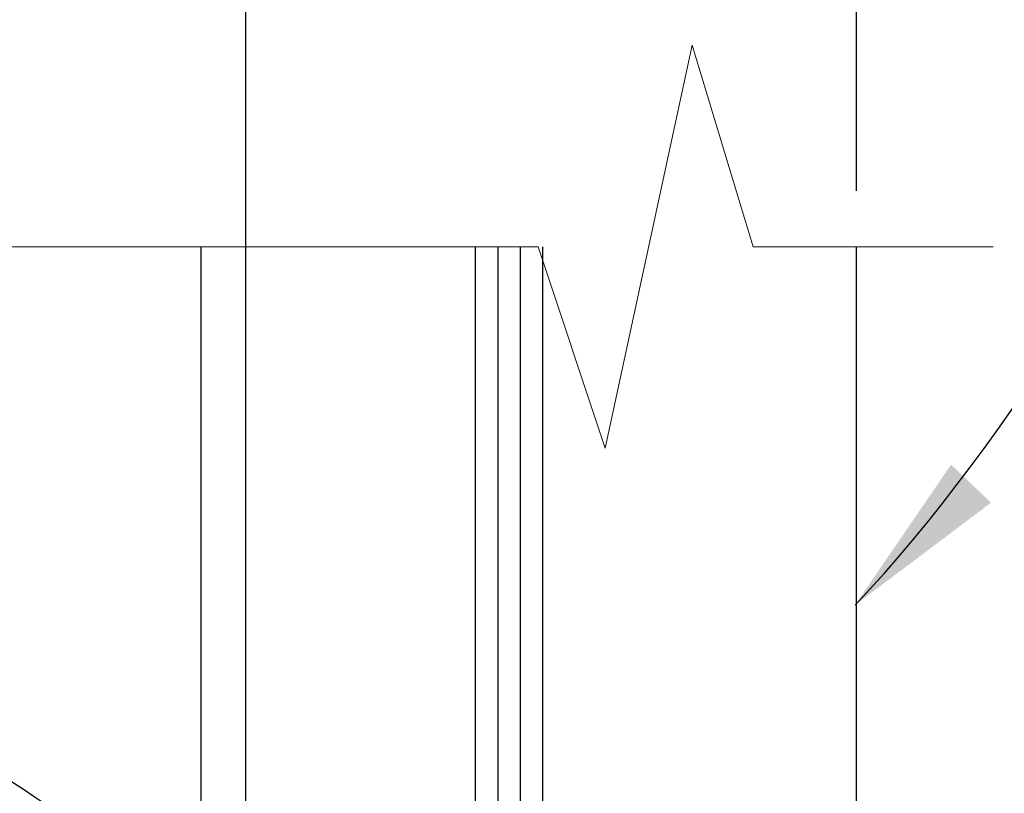
# Model space of a CAD drawing. Units: millimetres. Extents: x 2931 to 4507, y 4931 to 6317.
# Drawn here: x 3354 to 3442, y 5575 to 5644 of the extents above; entities that cross this region are included whole.
import ezdxf

# ---------------------------------------------------------------- set-up
doc = ezdxf.new("R2010")
doc.units = ezdxf.units.MM
doc.header["$MEASUREMENT"] = 0
for name, color, linetype in [('Fastenings and sealants', 4, 'Continuous'), ('Miscellaneous', 2, 'Continuous'), ('Text', 7, 'Continuous')]:
    doc.layers.add(name, color=color, linetype=linetype)
doc.layers.add('Timber elevation', color=31, linetype='Continuous', lineweight=25)
doc.styles.add('5', font='tahoma.ttf', dxfattribs={"height": 12.5})
doc.dimstyles.new('Dim 5', dxfattribs={"dimscale": 5, "dimtxt": 12.5, "dimasz": 2, "dimexe": 1, "dimexo": 1, "dimgap": 1, "dimtad": 1, "dimdec": 0, "dimdsep": 46, "dimtxsty": '5', "dimblk": 'ARCHTICK', "dimcen": 2.5, "dimdle": 1, "dimclrd": 7, "dimclre": 7, "dimclrt": 7, "dimadec": 0, "dimazin": 0, "dimtfac": 1, "dimtdec": 0, "dimtmove": 1, "dimatfit": 3, "dimfxl": 1, "dimarcsym": 0})

# ---------------------------------------------------------------- blocks, each defined once
blk = doc.blocks.new('_ArchTick')
at = {"color": 0, "linetype": 'ByBlock', "const_width": 0.15}
blk.add_lwpolyline([(-0.5, -0.5), (0.5, 0.5)], dxfattribs=at)
blk = doc.blocks.new('*D13')
at = {"layer": 'Defpoints', "color": 0, "transparency": 16777216}
for p in [(3428.823087001694, 5690.687438443561), (3428.823087001694, 5623.794025502423), (3374.323090939064, 5618.791540491875)]:
    blk.add_point(p, dxfattribs=at)
at = {"layer": 'Text', "color": 7, "lineweight": -2, "transparency": 16777216}
for p, q in [((3374.323090939064, 5623.791540491875), (3374.323090939064, 5695.687438443561)), ((3428.823087001694, 5628.794025502422), (3428.823087001694, 5695.687438443561)), ((3268.679029790789, 5690.687438443561), (3374.323090939064, 5690.687438443561)), ((3369.323090939064, 5690.687438443561), (3433.823087001695, 5690.687438443561))]:
    blk.add_line(p, q, dxfattribs=at)
at = {"layer": 'Text', "color": 7, "lineweight": -2, "transparency": 16777216, "xscale": 10, "yscale": 10, "zscale": 10, "rotation": 180}
blk.add_blockref('_ArchTick', (3374.323090939064, 5690.687438443561), dxfattribs=at)
at = {"layer": 'Text', "color": 7, "lineweight": -2, "transparency": 16777216, "xscale": 10, "yscale": 10, "zscale": 10}
blk.add_blockref('_ArchTick', (3428.823087001694, 5690.687438443561), dxfattribs=at)
at = {"layer": 'Text', "color": 7, "transparency": 16777216, "insert": (3314.058479085618, 5702.193482768612), "char_height": 12.5, "attachment_point": 5, "style": '5'}
blk.add_mtext('{\\fTahoma|b0|i1|c0|p34;40mm min}', dxfattribs=at)
blk = doc.blocks.new('*D18')
at = {"layer": 'Defpoints', "color": 0, "transparency": 16777216}
for p in [(3498.323086923063, 5711.621345585223), (3428.823087001694, 5623.794025502423), (3498.323086923063, 5412.636258960901)]:
    blk.add_point(p, dxfattribs=at)
at = {"layer": 'Text', "color": 7, "lineweight": -2, "transparency": 16777216}
for p, q in [((3428.823087001694, 5628.794025502422), (3428.823087001694, 5716.621345585223)), ((3498.323086923063, 5417.636258960902), (3498.323086923063, 5716.621345585223)), ((3423.823087001694, 5711.621345585223), (3503.323086923063, 5711.621345585223)), ((3772.767491598962, 5711.621345585223), (3498.323086923063, 5711.621345585223))]:
    blk.add_line(p, q, dxfattribs=at)
at = {"layer": 'Text', "color": 7, "lineweight": -2, "transparency": 16777216, "xscale": 10, "yscale": 10, "zscale": 10, "rotation": 180}
blk.add_blockref('_ArchTick', (3428.823087001694, 5711.621345585223), dxfattribs=at)
at = {"layer": 'Text', "color": 7, "lineweight": -2, "transparency": 16777216, "xscale": 10, "yscale": 10, "zscale": 10}
blk.add_blockref('_ArchTick', (3498.323086923063, 5711.621345585223), dxfattribs=at)
at = {"layer": 'Text', "color": 7, "transparency": 16777216, "insert": (3653.575920074449, 5735.663767792521), "char_height": 12.5, "attachment_point": 5, "style": '5'}
blk.add_mtext('{\\fTahoma|b0|i1|c0|p34;85mm max for 50mm panels\\P110mm max for 75mm panels}', dxfattribs=at)

msp = doc.modelspace()

# ---------------------------------------------------------------- linework, layer by layer
at = {"layer": 'Fastenings and sealants', "lineweight": 9}
for points in [[(3245.402679768464, 5623.7940253038), (3304.460144180153, 5623.7940253038), (3310.435818797432, 5605.7940253038), (3318.202229554725, 5641.794025303799), (3323.660144180151, 5623.7940253038), (3365.568522505582, 5623.7940253038)], [(3365.568522505582, 5623.7940253038), (3400.399314948347, 5623.7940253038), (3406.374989565626, 5605.7940253038), (3414.141400322919, 5641.794025303799), (3419.599314948345, 5623.7940253038), (3441.008047668991, 5623.7940253038)]]:
    msp.add_lwpolyline(points, dxfattribs=at)
at = {"layer": 'Miscellaneous'}
for p, q in [((3370.323757186582, 5506.230308049293), (3370.323757186582, 5623.7940253038)), ((3394.823084733674, 5506.499684055818), (3394.823084733677, 5623.7940253038)), ((3400.823084733674, 5506.499684055818), (3400.82308473367, 5623.7940253038)), ((3428.82308698791, 5500.249684055816), (3428.82308698791, 5623.7940253038))]:
    msp.add_line(p, q, dxfattribs=at)
at = {"layer": 'Miscellaneous', "color": 9}
for p, q in [((3396.823084733674, 5506.499563897545), (3396.82308473367, 5623.7940253038)), ((3398.823084733674, 5506.499684055818), (3398.823084733668, 5623.7940253038))]:
    msp.add_line(p, q, dxfattribs=at)
at = {"layer": 'Timber elevation'}
msp.add_line((3374.323086987909, 5480.999684055817), (3374.323086987909, 5623.7940253038), dxfattribs=at)

# ---------------------------------------------------------------- dimensions: what is measured, and where the dimension line sits
at = {"layer": 'Text'}
for base, p1, p2, text, picture, middle in [((3498.323086923063, 5711.621345585223), (3428.823087001694, 5623.794025502423), (3498.323086923063, 5412.636258960901), '{\\fTahoma|b0|i1|c0|p34;85mm max for 50mm panels\\P110mm max for 75mm panels}', '*D18', (3653.575920074449, 5712.229747893681)), ((3428.823087001694, 5690.687438443561), (3374.323090939064, 5618.791540491875), (3428.823087001694, 5623.794025502423), '{\\fTahoma|b0|i1|c0|p34;40mm min}', '*D13', (3314.058479085618, 5694.938242812346))]:
    dim = msp.add_linear_dim(base=base, p1=p1, p2=p2, text=text, dimstyle='Dim 5', dxfattribs=at)
    dim.commit()
    dim.dimension.update_dxf_attribs({"geometry": picture, "text_midpoint": middle, "dimtype": 160})

# ---------------------------------------------------------------- leaders
at = {"layer": 'Text', "path_type": 1}
for points in [[(3428.688273102178, 5591.778926064876), (3514.500926919622, 5681.655372158076), (3536.557937659929, 5681.036564514299)], [(3386.987569225426, 5467.459955963597), (3516.989779237991, 5618.771423164282), (3539.0706783236, 5619.437750195025)], [(3395.347890371506, 5546.537559519671), (3326.855902520811, 5590.450632656185), (3219.521555280464, 5604.78318509088)]]:
    msp.add_leader(points, dimstyle='Dim 5', override={"dimasz": 3}, dxfattribs=at)

doc.saveas('drawing.dxf')
